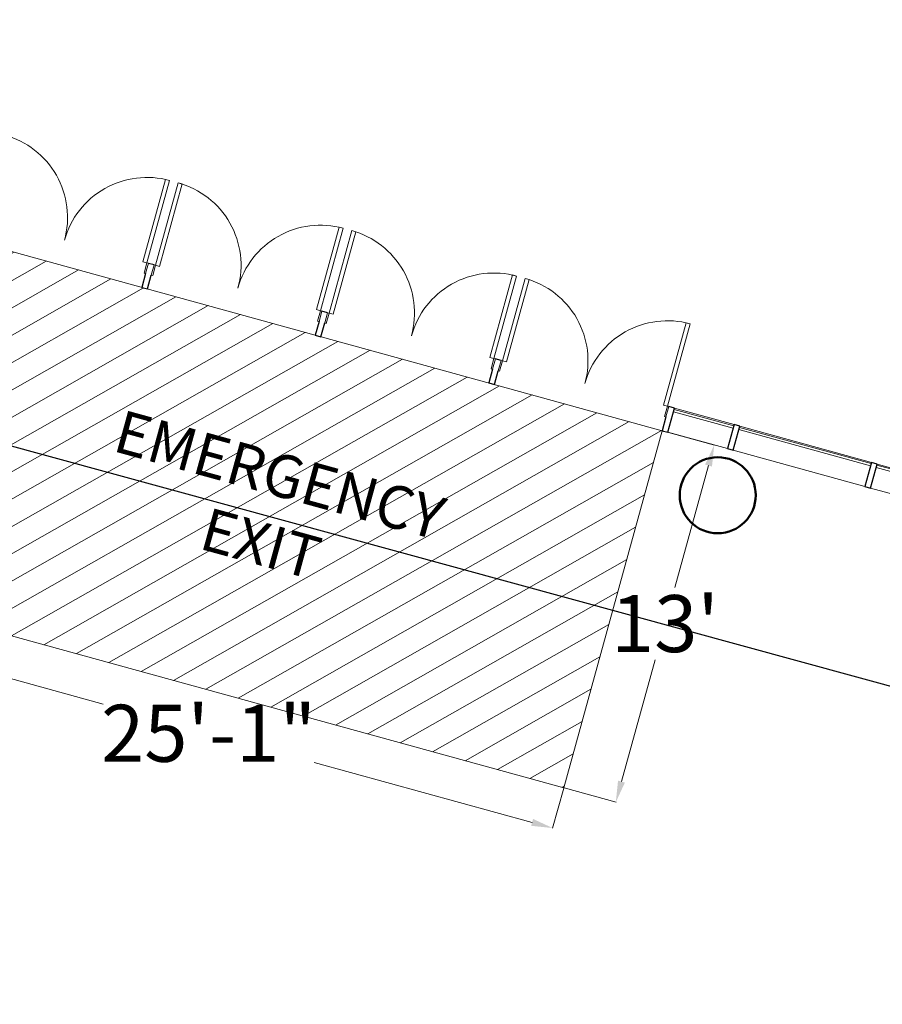
# Model space of a CAD drawing. Units: inches. Extents: x 24872 to 38165, y 149 to 12122.
# Drawn here: x 25931 to 26294, y 5646 to 6061 of the extents above; entities that cross this region are included whole.
import ezdxf

# ---------------------------------------------------------------- set-up
doc = ezdxf.new("R2010")
doc.units = ezdxf.units.IN
doc.header["$LTSCALE"] = 128
doc.header["$MEASUREMENT"] = 0
doc.layers.get('0').update_dxf_attribs({"lineweight": 0})
doc.layers.get('Defpoints').update_dxf_attribs({"lineweight": 0})
for name, color, linetype, lineweight in [('CCCC Level 1$0$A-GLAZ-CURT', 255, 'Continuous', 9), ('CCCC Level 1$0$Bldg-Column', 6, 'Continuous', 0), ('CCCC Level 1$0$Bldg-Doors', 1, 'Continuous', 0), ('CCCC Level 1$0$Bldg-Glass', 151, 'Continuous', 0), ('Xref', 7, 'Continuous', 0)]:
    doc.layers.add(name, color=color, linetype=linetype, lineweight=lineweight)
doc.layers.add('Expo_BoothOutline', color=5, linetype='Continuous')
doc.layers.add('Show_Fire Exit Hatching', color=7, linetype='Continuous', lineweight=0, true_color=0xcc0000)
doc.styles.get("Standard").update_dxf_attribs({"font": 'arial.ttf'})
doc.dimstyles.get("Standard").update_dxf_attribs({"dimtxt": 24, "dimasz": 9, "dimexe": 0.125, "dimexo": 0.125, "dimgap": 3, "dimtad": 0, "dimtih": 1, "dimtoh": 1, "dimdec": 0, "dimzin": 0, "dimdsep": 46, "dimlunit": 4, "dimtxsty": 'Standard', "dimcen": 0.125, "dimclrd": 256, "dimclre": 256, "dimclrt": 256, "dimadec": 0, "dimazin": 0, "dimtfac": 1, "dimtdec": 0, "dimtix": 1, "dimtofl": 0, "dimtmove": 1, "dimatfit": 3, "dimfxl": 1, "dimtolj": 1, "dimtzin": 0, "dimlwd": -1, "dimlwe": -1, "dimarcsym": 0})

# ---------------------------------------------------------------- blocks, each defined once
blk = doc.blocks.new('CCCC Level 1$0$System Panel - Glazed-11339787-01 Floor Plan - Doc - 2')
at = {"layer": 'CCCC Level 1$0$A-GLAZ-CURT', "lineweight": 20}
for p, q in [((28.75, 1), (-28.75, 1)), ((-28.75, 1), (-28.75, 0)), ((28.75, 0), (28.75, 1)), ((-28.75, 0), (28.75, 0))]:
    blk.add_line(p, q, dxfattribs=at)
blk = doc.blocks.new('CCCC Level 1$0$System Panel - Glazed-11339788-01 Floor Plan - Doc - 2')
at = {"layer": 'CCCC Level 1$0$A-GLAZ-CURT', "lineweight": 20}
for p, q in [((13, 1), (-13, 1)), ((-13, 1), (-13, 0)), ((13, 0), (13, 1)), ((-13, 0), (13, 0))]:
    blk.add_line(p, q, dxfattribs=at)
blk = doc.blocks.new('CCCC Level 1$0$Rectangular Mullion - 04607_2_5_ x 10_5_ rectangular-11339785-01 Floor Plan - Doc - 2')
at = {"layer": 'CCCC Level 1$0$Bldg-Glass', "lineweight": 30}
for p, q in [((-1.25, 0.5), (1.25, 0.5)), ((-1.25, -10), (-1.25, 0.5)), ((1.25, 0.5), (1.25, -10)), ((1.25, -10), (-1.25, -10))]:
    blk.add_line(p, q, dxfattribs=at)
blk = doc.blocks.new('CCCC Level 1$0$Rectangular Mullion - 04607_2_5_ x 10_5_ rectangular-11339072-01 Floor Plan - Doc - 2')
at = {"layer": 'CCCC Level 1$0$Bldg-Glass', "lineweight": 30}
for p, q in [((-1.25, 0.5), (1.25, 0.5)), ((-1.25, -10), (-1.25, -4)), ((1.25, -4), (1.25, -10)), ((1.25, -10), (-1.25, -10))]:
    blk.add_line(p, q, dxfattribs=at)
blk = doc.blocks.new('CCCC Level 1$0$Rectangular Mullion - 04607_2_5_ x 10_5_ rectangular-V104-01 Floor Plan - Doc - 2')
at = {"layer": 'CCCC Level 1$0$Bldg-Glass', "lineweight": 30}
for p, q in [((-1.25, 0.5), (1.25, 0.5)), ((-1.25, -10), (-1.25, 0.5)), ((1.25, -4), (1.25, -10)), ((1.25, -10), (-1.25, -10))]:
    blk.add_line(p, q, dxfattribs=at)
blk = doc.blocks.new('CCCC Level 1$0$Rectangular Mullion - 04607_2_5_ x 10_5_ rectangular-V105-01 Floor Plan - Doc - 2')
at = {"layer": 'CCCC Level 1$0$Bldg-Glass', "lineweight": 30}
for p, q in [((-1.25, 0.5), (1.25, 0.5)), ((-1.25, -10), (-1.25, -4)), ((1.25, -4), (1.25, -10)), ((1.25, -10), (-1.25, -10))]:
    blk.add_line(p, q, dxfattribs=at)
blk = doc.blocks.new('CCCC Level 1$0$ZMM_Exterior - Door - Curtain Double NO MIDRAIL - _2_ 3_-0_ x 8_-0_ PACKAGE 2-11339240-01 Floor Plan - Doc - 2')
at = {"layer": 'CCCC Level 1$0$Bldg-Doors', "lineweight": 20}
for p, q in [((-36, 36.5), (-36, 0.5)), ((-34.25, 36.5), (-36, 36.5)), ((-34.25, 0.5), (-34.25, 36.5)), ((34.25, 36.5), (34.25, 0.5)), ((36, 36.5), (34.25, 36.5)), ((36, 0.5), (36, 36.5)), ((-36, 0.5), (-36.625, 0.5)), ((-36.625, 0.5), (-36.625, -4)), ((-36, 0.5), (-34.25, 0.5)), ((-36, -4), (-36, 0.5)), ((34.25, 0.5), (36, 0.5)), ((36.625, 0.5), (36, 0.5)), ((36, 0.5), (36, -4)), ((36.625, -4), (36.625, 0.5)), ((-36.625, -4), (-36, -4)), ((36, -4), (36.625, -4))]:
    blk.add_line(p, q, dxfattribs=at)
for centre, start, end in [((-36, 0.5), 360, 90), ((36, 0.5), 90, 180)]:
    blk.add_arc(centre, 36, start, end, dxfattribs=at)
blk = doc.blocks.new('CCCC Level 1$0$Rectangular Mullion - 04607_2_5_ x 10_5_ rectangular-2910901-01 Floor Plan - Doc - 2')
at = {"layer": 'CCCC Level 1$0$Bldg-Glass', "color": 55, "lineweight": 9}
for p, q in [((6270.69, 2055.03), (6275.7, 1997.75)), ((6281.15, 2055.95), (6286.16, 1998.66))]:
    blk.add_line(p, q, dxfattribs=at)
blk = doc.blocks.new('CCCC Level 1$0$Rectangular Mullion - 04607_2_5_ x 10_5_ rectangular-11339786-01 Floor Plan - Doc - 2')
at = {"layer": 'CCCC Level 1$0$Bldg-Glass', "color": 55, "lineweight": 9}
for p, q in [((866.23, 4817.22), (891.3, 4810.32)), ((863.44, 4807.1), (888.51, 4800.2))]:
    blk.add_line(p, q, dxfattribs=at)
blk = doc.blocks.new('CCCC Level 1')
at = {"layer": 'CCCC Level 1$0$Bldg-Column', "lineweight": 50}
blk.add_circle((26225.09, 5860.43), 16, dxfattribs=at)
at = {"rotation": 344.6}
for p in [(25949.98, 5967.33), (26023.01, 5947.21), (26096.04, 5927.1), (26169.07, 5906.98)]:
    blk.add_blockref('CCCC Level 1$0$ZMM_Exterior - Door - Curtain Double NO MIDRAIL - _2_ 3_-0_ x 8_-0_ PACKAGE 2-11339240-01 Floor Plan - Doc - 2', p, dxfattribs=at)
at = {"lineweight": 9, "extrusion": (0, 0, -1), "rotation": 15.39999999999996}
for name, p in [('CCCC Level 1$0$Rectangular Mullion - 04607_2_5_ x 10_5_ rectangular-11339072-01 Floor Plan - Doc - 2', (-25986.49, 5957.27)), ('CCCC Level 1$0$Rectangular Mullion - 04607_2_5_ x 10_5_ rectangular-V105-01 Floor Plan - Doc - 2', (-26059.52, 5937.16)), ('CCCC Level 1$0$Rectangular Mullion - 04607_2_5_ x 10_5_ rectangular-11339072-01 Floor Plan - Doc - 2', (-26132.55, 5917.04)), ('CCCC Level 1$0$Rectangular Mullion - 04607_2_5_ x 10_5_ rectangular-V104-01 Floor Plan - Doc - 2', (-26205.58, 5896.92)), ('CCCC Level 1$0$Rectangular Mullion - 04607_2_5_ x 10_5_ rectangular-11339785-01 Floor Plan - Doc - 2', (-26233.06, 5889.36)), ('CCCC Level 1$0$Rectangular Mullion - 04607_2_5_ x 10_5_ rectangular-11339785-01 Floor Plan - Doc - 2', (-26290.91, 5873.42))]:
    blk.add_blockref(name, p, dxfattribs=at)
at = {"lineweight": 9}
blk.add_blockref('CCCC Level 1$0$Rectangular Mullion - 04607_2_5_ x 10_5_ rectangular-11339786-01 Floor Plan - Doc - 2', (25340.69, 1079.85), dxfattribs=at)
for name, p, rotation in [('CCCC Level 1$0$System Panel - Glazed-11339788-01 Floor Plan - Doc - 2', (26219.32, 5893.14), 164.6), ('CCCC Level 1$0$Rectangular Mullion - 04607_2_5_ x 10_5_ rectangular-2910901-01 Floor Plan - Doc - 2', (25971.96, -714.35), 69.60000000000001), ('CCCC Level 1$0$System Panel - Glazed-11339787-01 Floor Plan - Doc - 2', (26261.98, 5881.39), 164.6), ('CCCC Level 1$0$Rectangular Mullion - 04607_2_5_ x 10_5_ rectangular-2910901-01 Floor Plan - Doc - 2', (26029.81, -730.28), 69.60000000000068), ('CCCC Level 1$0$System Panel - Glazed-11339787-01 Floor Plan - Doc - 2', (26319.83, 5865.46), 164.6)]:
    blk.add_blockref(name, p, dxfattribs=dict(at, rotation=rotation))
blk = doc.blocks.new('*D53')
at = {"layer": 'Defpoints', "color": 0, "transparency": 16777216}
for p in [(26201.72, 5887.62), (26223.62, 5881.58), (26160.3, 5737.22)]:
    blk.add_point(p, dxfattribs=at)
at = {"layer": 'Show_Fire Exit Hatching', "transparency": 16777216}
for p, q in [((26201.84, 5887.58), (26223.74, 5881.55)), ((26221.23, 5872.91), (26207.11, 5821.65)), ((26184.58, 5739.86), (26198.7, 5791.12)), ((26160.42, 5737.18), (26182.31, 5731.15))]:
    blk.add_line(p, q, dxfattribs=at)
for points in [[(26219.78, 5873.31), (26222.68, 5872.51), (26223.62, 5881.58)], [(26183.14, 5740.26), (26186.03, 5739.46), (26182.19, 5731.18)]]:
    blk.add_solid(points, dxfattribs=at)
at = {"layer": 'Show_Fire Exit Hatching', "transparency": 16777216, "insert": (26202.91, 5806.38), "char_height": 24, "attachment_point": 5}
blk.add_mtext("\\A1;13'", dxfattribs=at)
blk = doc.blocks.new('*D54')
at = {"layer": 'Defpoints', "color": 0, "transparency": 16777216}
for p in [(25870.59, 5817.02), (26160.3, 5737.22), (26155.64, 5720.31)]:
    blk.add_point(p, dxfattribs=at)
at = {"layer": 'Show_Fire Exit Hatching', "transparency": 16777216}
for p, q in [((25870.55, 5816.9), (25865.9, 5799.99)), ((25874.61, 5797.72), (25966.36, 5772.45)), ((26146.96, 5722.7), (26055.21, 5747.97)), ((26160.26, 5737.1), (26155.61, 5720.19))]:
    blk.add_line(p, q, dxfattribs=at)
for points in [[(25875, 5799.16), (25874.21, 5796.27), (25865.93, 5800.11)], [(26147.36, 5724.14), (26146.56, 5721.25), (26155.64, 5720.31)]]:
    blk.add_solid(points, dxfattribs=at)
at = {"layer": 'Show_Fire Exit Hatching', "transparency": 16777216, "insert": (26010.78, 5760.21), "char_height": 24, "attachment_point": 5}
blk.add_mtext('\\A1;25\'-1"', dxfattribs=at)

msp = doc.modelspace()

# ---------------------------------------------------------------- block references
at = {"layer": 'Xref'}
msp.add_blockref('CCCC Level 1', (0, 0), dxfattribs=at)

# ---------------------------------------------------------------- next in the draw order: hatches: boundary and pattern name
at = {"layer": 'Show_Fire Exit Hatching'}
h = msp.add_hatch(dxfattribs=at)
h.set_pattern_fill('ANSI31', color=256, scale=80, angle=164.6)
h.set_pattern_definition([(209.6, (59686.108, 1436.212), (4.9394187, -8.6949493), [])])
h.paths.add_polyline_path([(26201.72, 5887.62), (25912.01, 5967.41), (25870.59, 5817.02), (26160.3, 5737.22)])

# ---------------------------------------------------------------- next in the draw order: linework, layer by layer
at = {"layer": 'Expo_BoothOutline', "color": 2}
msp.add_lwpolyline([(26307.6, 5777.41), (26307.6, 5180.9), (25161.23, 5180.9), (25271.2, 6060.67), (26307.6, 5777.41)], close=True, dxfattribs=at)
at = {"layer": 'Show_Fire Exit Hatching'}
msp.add_lwpolyline([(26201.72, 5887.62), (25912.01, 5967.41), (25870.59, 5817.02), (26160.3, 5737.22)], close=True, dxfattribs=at)

# ---------------------------------------------------------------- next in the draw order: texts
at = {"layer": 'Show_Fire Exit Hatching', "insert": (26036.15, 5852.32), "char_height": 18, "width": 185.7316, "attachment_point": 5, "rotation": 344.6}
msp.add_mtext('EMERGENCY EXIT', dxfattribs=at)

# ---------------------------------------------------------------- next in the draw order: dimensions: what is measured, and where the dimension line sits
at = {"layer": 'Show_Fire Exit Hatching'}
for base, p1, p2, angle, picture, middle in [((26223.62, 5881.58), (26160.3, 5737.22), (26201.72, 5887.62), 254.6, '*D53', (26202.91, 5806.38)), ((26155.64, 5720.31), (25870.59, 5817.02), (26160.3, 5737.22), 164.6, '*D54', (26010.78, 5760.21))]:
    dim = msp.add_linear_dim(base=base, p1=p1, p2=p2, angle=angle, dimstyle='Standard', dxfattribs=at)
    dim.commit()
    dim.dimension.update_dxf_attribs({"geometry": picture, "text_midpoint": middle})

doc.saveas('drawing.dxf')
